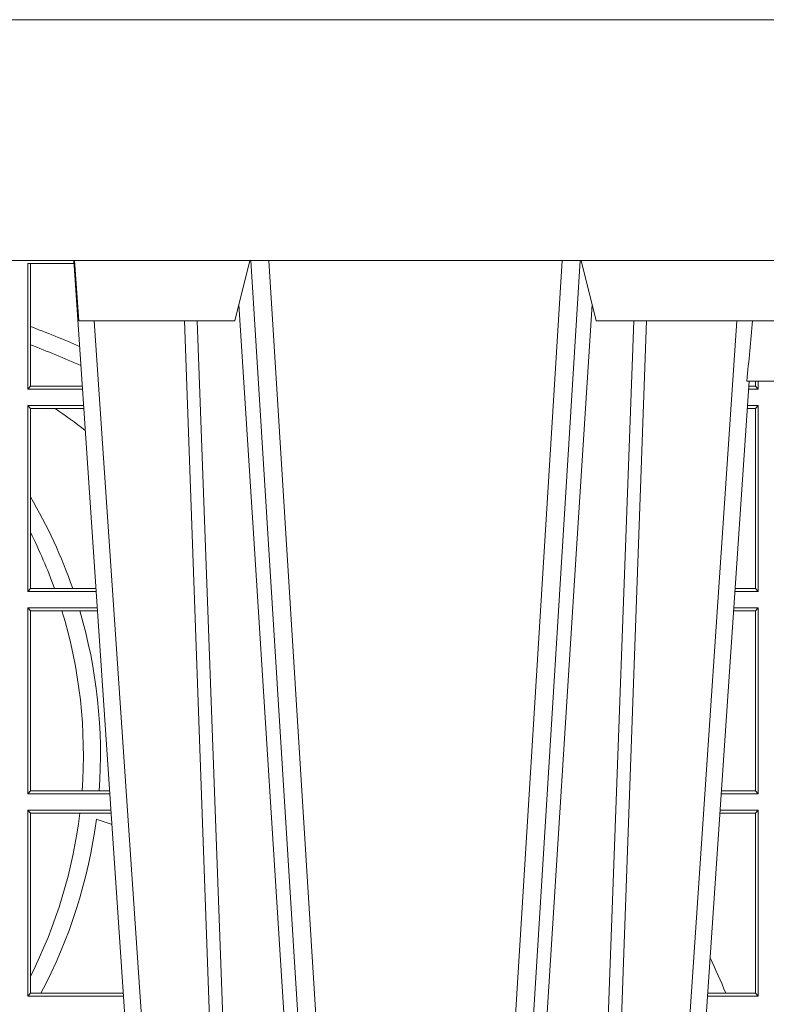
# Model space of a CAD drawing. Units: millimetres. Extents: x 0 to 21000, y 0 to 14850.
# Drawn here: x 6479 to 6603, y 4910 to 5074 of the extents above; entities that cross this region are included whole.
import ezdxf

# ---------------------------------------------------------------- set-up
doc = ezdxf.new("R2010")
doc.units = ezdxf.units.MM
doc.header["$LTSCALE"] = 333.33333
doc.layers.add('FRW-Rifi ST', color=124, linetype='Continuous', lineweight=15)

# ---------------------------------------------------------------- blocks, each defined once
blk = doc.blocks.new('ST-Halbblock_UT')
at = {"color": 0, "linetype": 'Continuous'}
blk.add_lwpolyline([(0.8000000000000114, 0.04000000000002046), (0, 0.04000000000002046), (0, 0), (0.8000000000000114, 0)], close=True, dxfattribs=at)
blk = doc.blocks.new('ST-Halbblock')
at = {"color": 0}
blk.add_blockref('ST-Halbblock_UT', (-1.493255570039764e-05, 0), dxfattribs=at)
blk = doc.blocks.new('ST-Block_UT')
at = {"color": 0, "linetype": 'Continuous'}
for p, q in [((0.07997975349400122, -0.2914999976421484), (0.09975000321850302, -2.947132315966883e-09)), ((0.1921638160939949, -0.2714999980891264), (0.1737500041720068, -2.947132315966883e-09))]:
    blk.add_line(p, q, dxfattribs=at)
at = {"color": 0, "linetype": 'Continuous', "lineweight": 0}
for p, q in [((0.1024822652339878, -2.947132315966883e-09), (0.08339023441050131, -0.2814999960031344)), ((0.1093948617574938, -0.2914999976421484), (0.1275109708305138, -2.947132315966883e-09)), ((0.130492693185488, -2.947132315966883e-09), (0.1123765990134871, -0.2914999976421484)), ((0.1430073142049935, -2.947132315966883e-09), (0.1611234158274897, -0.2914999976421484)), ((0.1641051530835114, -0.2914999976421484), (0.1459890514609867, -2.947132315966883e-09)), ((0.1710177570579958, -2.947132315966883e-09), (0.1901097804305039, -0.2814999960031344))]:
    blk.add_line(p, q, dxfattribs=at)
at = {"color": 0, "linetype": 'Continuous', "lineweight": 5}
for p, q in [((0.1917790234084862, -0.2714999980891264), (0.1995000004764904, -0.2714999980891264)), ((0.08081681132298968, -0.2814999960031344), (0.0801000058650061, -0.2914999976421484)), ((0.1067567229270026, -0.2814999960031344), (0.08081681132298968, -0.2814999960031344)), ((0.1092500075695, -0.2914999976421484), (0.1067567229270026, -0.2814999960031344)), ((0.1667432844635073, -0.2814999960031344), (0.1642500072715052, -0.2914999976421484)), ((0.2982567310330069, -0.2814999960031344), (0.1667432844635073, -0.2814999960031344))]:
    blk.add_line(p, q, dxfattribs=at)
at = {"color": 0, "linetype": 'Continuous', "lineweight": 0}
for points in [[(0.0983985871075106, -0.2814999960031344), (0.1025300458069864, -0.1656839728021282), (0.1055920928714897, -0.08773574527762662), (0.109344108402496, -2.947132315966883e-09)], [(0.1117989405985043, -2.947132315966883e-09), (0.1079116597769882, -0.08773574527762662), (0.1047423392529936, -0.1656839728021282), (0.1004690885540072, -0.2814999960031344)], [(0.1074249953030062, -0.2841802864936369), (0.1100068598985047, -0.2436380117801491), (0.1149309635160023, -0.1656835704711455), (0.1201042592525141, -0.08283865746514607), (0.1251873880624998, -2.947132315966883e-09)], [(0.1660750120875036, -0.2841802864936369), (0.1634931474920052, -0.2436380117801491), (0.1585690438745075, -0.1656835704711455), (0.153395763039498, -0.08283865746514607), (0.1483126342295122, -2.947132315966883e-09)], [(0.1617010742425009, -2.947132315966883e-09), (0.1655883550639885, -0.08773574527762662), (0.1687576830385069, -0.1656839728021282), (0.1730309337374933, -0.2814999960031344)], [(0.1751014202829992, -0.2814999960031344), (0.1709699690339903, -0.1656839728021282), (0.1679079294204939, -0.08773574527762662), (0.1641559064385092, -2.947132315966883e-09)]]:
    blk.add_lwpolyline(points, dxfattribs=at)
at = {"color": 0, "linetype": 'Continuous'}
blk.add_lwpolyline([(0.4000000119204969, -0.2914999976421484), (0.4000000119204969, -0.3314999967481356), (-0.4000000000000057, -0.3314999967481356), (-0.4000000000000057, -0.2914999976421484)], close=True, dxfattribs=at)
at = {"color": 0, "linetype": 'Continuous', "lineweight": 5}
blk.add_arc((-0.6260245197655081, -0.3512493747421388), 0.8216827844763421, 4.869470430807746, 5.569676152613333, dxfattribs=at)
blk = doc.blocks.new('ST-Block_SeitGitt')
at = {"color": 0, "linetype": 'Continuous', "lineweight": 0}
for p, q in [((0.4800117172862031, 0.2910287114713981), (0.4723500147457287, 0.2910287114713981)), ((0.4723500147457287, 0.2701500090692832), (0.4723500147457287, 0.2910287114713981)), ((0.4727692738170788, 0.2910287114713981), (0.4727692738170788, 0.280563715371926)), ((0.4727692738170788, 0.280563715371926), (0.4727692738170788, 0.2775235804651572)), ((0.4727692738170788, 0.2775235804651572), (0.4727692738170788, 0.2706393035982444)), ((0.5932304471726866, 0.2714999980891264), (0.5932304471726582, 0.2706538471315696)), ((0.5936500191683933, 0.2701500090692832), (0.5936500191683933, 0.2714999980891548)), ((0.4727692738170788, 0.2706393035982444), (0.4723500147457287, 0.2701500090692832)), ((0.4723500147457287, 0.2701500090692832), (0.4814277624592194, 0.2701500090692832)), ((0.4727692738170788, 0.2706393035982444), (0.481394577295589, 0.270639303598216)), ((0.5936500191683933, 0.2701500090692832), (0.5920722564462721, 0.2701500090692832)), ((0.5932304471726582, 0.2706538471315696), (0.592106428009771, 0.2706538471315696)), ((0.5936500191683933, 0.2701500090692832), (0.5932304471726582, 0.2706538471315696)), ((0.4723500147457287, 0.2365500065420463), (0.4723500147457287, 0.2674500080679252)), ((0.4723500147457287, 0.2674500080679252), (0.4816108831968506, 0.2674500080679536)), ((0.4727692738170788, 0.266960713538964), (0.4723500147457287, 0.2674500080679252)), ((0.4727692738170788, 0.266960713538964), (0.4768786713476345, 0.266960713538964)), ((0.4727692738170788, 0.266960713538964), (0.4727692738170788, 0.2522936495874717)), ((0.4768786713476345, 0.266960713538964), (0.4816440683605094, 0.266960713538964)), ((0.5932304471726582, 0.2669461700056388), (0.5918549640300341, 0.2669461700056388)), ((0.5936500191683933, 0.2674500080679252), (0.5918891355935614, 0.2674500080679252)), ((0.5936500191683933, 0.2674500080679252), (0.5932304471726582, 0.2669461700056388)), ((0.5932304471726582, 0.2669461700056388), (0.5932304471726582, 0.2370538446043327)), ((0.5936500191683933, 0.2365500065420463), (0.5936500191683933, 0.2674500080679252)), ((0.4727692738170788, 0.2522936495874717), (0.4727692738170788, 0.2463782164190604)), ((0.4727692738170788, 0.2463782164190604), (0.4727692738170788, 0.2370393010710075)), ((0.4727692738170788, 0.2370393010710075), (0.4723500147457287, 0.2365500065420463)), ((0.4723500147457287, 0.2365500065420463), (0.4837065976317376, 0.2365500065420463)), ((0.4727692738170788, 0.2370393010710075), (0.4767916485662624, 0.2370393010710075)), ((0.4767916485662624, 0.2370393010710075), (0.479801325499551, 0.2370393010710075)), ((0.479801325499551, 0.2370393010710075), (0.4836734124681641, 0.237039301070979)), ((0.5936500191683933, 0.2365500065420463), (0.5897934198415271, 0.2365500065420463)), ((0.5932304471726582, 0.2370538446043327), (0.5898275914049975, 0.2370538446043327)), ((0.5936500191683933, 0.2365500065420463), (0.5932304471726582, 0.2370538446043327)), ((0.4723500147457287, 0.2029500040148093), (0.4723500147457287, 0.2338500055406882)), ((0.4723500147457287, 0.2338500055406882), (0.4838897183693973, 0.2338500055406882)), ((0.4727692738170788, 0.2333606961105659), (0.4723500147457287, 0.2338500055406882)), ((0.5936500191683933, 0.2338500055406882), (0.5896102989888163, 0.2338500055406882)), ((0.5936500191683933, 0.2338500055406882), (0.5932304471726582, 0.2333461674784019)), ((0.5936500191683933, 0.2029500040148093), (0.5936500191683933, 0.2338500055406882)), ((0.4727692738170788, 0.2333606961105659), (0.4727692738170788, 0.2034392985437705)), ((0.4727692738170788, 0.2333606961105659), (0.4780130594964191, 0.2333606961105659)), ((0.4780130594964191, 0.2333606961105659), (0.4809773474927113, 0.2333606961105659)), ((0.4809773474927113, 0.2333606961105659), (0.4839229045437037, 0.2333606961105659)), ((0.5932304471726582, 0.2333461674784019), (0.5895761274253175, 0.2333461674784019)), ((0.5932304471726582, 0.2333461674784019), (0.5932304471726582, 0.2034538420770957)), ((0.4727692738170788, 0.2034392985437705), (0.4723500147457287, 0.2029500040148093)), ((0.4723500147457287, 0.2029500040148093), (0.4859854328043127, 0.2029500040148378)), ((0.4727692738170788, 0.2034392985437705), (0.4813550099725887, 0.2034392985437705)), ((0.4813550099725887, 0.2034392985437705), (0.484201735257642, 0.2034392985437705)), ((0.484201735257642, 0.2034392985437705), (0.4859522476407108, 0.2034392985437705)), ((0.5936500191683933, 0.2029500040148093), (0.5875145832368105, 0.2029500040148093)), ((0.5932304471726582, 0.2034538420770957), (0.5875487548002525, 0.2034538420770957)), ((0.5936500191683933, 0.2029500040148093), (0.5932304471726582, 0.2034538420770957)), ((0.4723500147457287, 0.1693500014875724), (0.4723500147457287, 0.2002500030134513)), ((0.4723500147457287, 0.2002500030134513), (0.4861685535419156, 0.2002500030134513)), ((0.4727692738170788, 0.1997607084844901), (0.4723500147457287, 0.2002500030134513)), ((0.4727692738170788, 0.1997607084844901), (0.4727692738170788, 0.1726217898462608)), ((0.4727692738170788, 0.1997607084844901), (0.4809970095749065, 0.1997607084844901)), ((0.4809970095749065, 0.1997607084844901), (0.4862017387056028, 0.1997607084844617)), ((0.5932304471726582, 0.1997461649511649), (0.5872972908205725, 0.1997461649511649)), ((0.5936500191683933, 0.2002500030134513), (0.5873314623840713, 0.2002500030134229)), ((0.5936500191683933, 0.2002500030134513), (0.5932304471726582, 0.1997461649511649)), ((0.5932304471726582, 0.1997461649511649), (0.5932304471726582, 0.1698538395498588)), ((0.5936500191683933, 0.1693500014875724), (0.5936500191683933, 0.2002500030134513)), ((0.4727692738170788, 0.1726217898462608), (0.4727692738170788, 0.1698393109176948)), ((0.4727692738170788, 0.1698393109176948), (0.4723500147457287, 0.1693500014875724)), ((0.4723500147457287, 0.1693500014875724), (0.4882642679768026, 0.1693500014875724)), ((0.4727692738170788, 0.1698393109176948), (0.4745231032366917, 0.1698393109176948)), ((0.4745231032366917, 0.1698393109176948), (0.4882310818025815, 0.1698393109176664)), ((0.5936500191683933, 0.1693500014875724), (0.5852357466320655, 0.1693500014875724)), ((0.5882941544051334, 0.1698538395498588), (0.5852699181955643, 0.1698538395498588)), ((0.5932304471726582, 0.1698538395498588), (0.5882941544051334, 0.1698538395498588)), ((0.5936500191683933, 0.1693500014875724), (0.5932304471726582, 0.1698538395498588))]:
    blk.add_line(p, q, dxfattribs=at)
for centre, radius, start, end in [((0.4000000119204685, 0.08900000325186852), 0.2049195608716612, 66.7332120727848, 69.19973098358574), ((0.4000000119204685, 0.08900000325186852), 0.2020804391283391, 66.31968699344748, 68.89363330038756), ((0.4000000119204685, 0.156500003251864), 0.1345804391283391, 52.51867833428898, 55.16277689631595), ((0.4000000119204685, 0.2095000032518612), 0.08441956087166119, 19.03947011124028, 30.45864462393372), ((0.4000000119204685, 0.2095000032518612), 0.08158043912833918, 19.72903766232922, 26.87510854817413), ((0.4000000119204685, 0.2095000032518612), 0.08158043912833929, 355.7395093797837, 17.00652682530849), ((0.4000000119204685, 0.2095000032518612), 0.08441956087166103, 355.8830457502259, 16.41808226531209), ((0.4000000119204685, 0.2095000032518612), 0.08158043912833922, 333.1248914517894, 353.1435166393822), ((0.4000000119204685, 0.2095000032518612), 0.0844195608716615, 331.9783857754499, 352.6956281491487), ((0.4000000119204685, -0.03899999674811738), 0.2520804391283394, 69.97201756578018, 70.59924079682473), ((0.4000000119204685, 0.08900000325186852), 0.2049195608716613, 23.23877016976278, 25.03485642895748)]:
    blk.add_arc(centre, radius, start, end, dxfattribs=at)
blk = doc.blocks.new('ST-Block')
at = {"color": 0, "xscale": -1, "rotation": 180}
blk.add_blockref('ST-Block_UT', (0.4000000000000057, 0.3314999967481356), dxfattribs=at)
at = {"color": 0}
blk.add_blockref('ST-Block_SeitGitt', (0, 0.3314999967481072), dxfattribs=at)

msp = doc.modelspace()

# ---------------------------------------------------------------- block references
at = {"layer": 'FRW-Rifi ST', "xscale": 1000, "yscale": 1000, "zscale": 1000}
for name, p in [('ST-Halbblock', (6007.828906115865, 5073.898739945935)), ('ST-Block', (6007.813985480621, 4410.898747918158))]:
    msp.add_blockref(name, p, dxfattribs=at)

doc.saveas('drawing.dxf')
